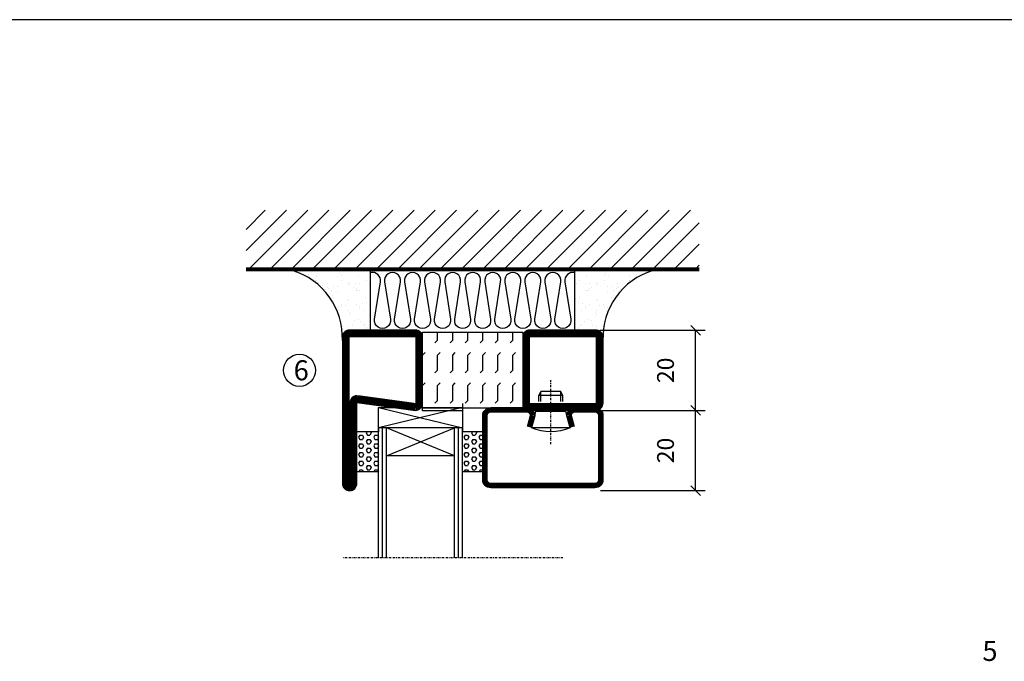
# Model space of a CAD drawing. Extents: x 0 to 1050, y 5 to 748.
# Drawn here: x 510 to 755, y 562 to 722 of the extents above; entities that cross this region are included whole.
import ezdxf

# ---------------------------------------------------------------- set-up
doc = ezdxf.new("R2010")
doc.units = 0
doc.linetypes.add('DASHDOT', pattern=[1, 0.5, -0.25, 0, -0.25])
doc.layers.get('0').update_dxf_attribs({"linetype": 'CONTINUOUS'})
doc.layers.get('DEFPOINTS').update_dxf_attribs({"linetype": 'CONTINUOUS'})
for name, color, linetype in [('CENTRUM', 3, 'DASHDOT'), ('DIMENSION', 2, 'CONTINUOUS'), ('FOGNINGB', 5, 'CONTINUOUS'), ('FRAME050', 6, 'CONTINUOUS'), ('GLAS_MED_FOGNING', 2, 'CONTINUOUS'), ('ISOLERING', 3, 'CONTINUOUS'), ('ISOLERSTEGPROM', 2, 'CONTINUOUS'), ('SPKONTUR', 7, 'CONTINUOUS'), ('STALPROFIL', 1, 'CONTINUOUS'), ('TEXT', 6, 'CONTINUOUS')]:
    doc.layers.add(name, color=color, linetype=linetype)
doc.styles.add('ROMANS', font='romans', dxfattribs={"width": 0.8})
doc.dimstyles.new('ROMANS', dxfattribs={"dimscale": 1.2, "dimtxt": 3.5, "dimasz": 2, "dimexe": 2, "dimexo": 1, "dimgap": 2, "dimtad": 1, "dimdsep": 46, "dimtxsty": 'ROMANS', "dimblk1": 'OBLIQUE', "dimblk2": 'OBLIQUE', "dimsah": 1, "dimcen": 2.5, "dimclrd": 2, "dimclre": 2, "dimclrt": 6, "dimadec": 0, "dimazin": 0, "dimtfac": 1, "dimtmove": 2, "dimatfit": 3, "dimfxl": 1, "dimtolj": 1, "dimarcsym": 0})

# ---------------------------------------------------------------- blocks, each defined once
blk = doc.blocks.new('*X63')
at = {"color": 0}
for p, q in [((9.37, 570.49), (9.08, 571)), ((9.37, 570.49), (10, 570.49)), ((10, 570.49), (10.29, 571)), ((10.94, 569.95), (11.25, 570.49)), ((11.25, 569.41), (10.94, 569.95)), ((11.25, 570.49), (11.87, 570.49)), ((11.87, 569.41), (12.19, 569.95)), ((12.19, 569.95), (11.87, 570.49)), ((13.12, 570.49), (12.83, 571)), ((13.12, 570.49), (13.75, 570.49)), ((13.75, 570.49), (14, 570.93)), ((9.06, 568.87), (9.37, 569.41)), ((9.37, 568.33), (9.06, 568.87)), ((9.37, 569.41), (10, 569.41)), ((9.37, 568.33), (10, 568.33)), ((10.31, 568.87), (10, 569.41)), ((10, 568.33), (10.31, 568.87)), ((10.94, 567.79), (11.25, 568.33)), ((11.25, 567.25), (10.94, 567.79)), ((11.25, 569.41), (11.87, 569.41)), ((11.25, 568.33), (11.87, 568.33)), ((11.87, 567.25), (12.19, 567.79)), ((12.19, 567.79), (11.87, 568.33)), ((12.81, 568.87), (13.12, 569.41)), ((13.12, 568.33), (12.81, 568.87)), ((13.12, 569.41), (13.75, 569.41)), ((13.12, 568.33), (13.75, 568.33)), ((14, 568.98), (13.75, 569.41)), ((13.75, 568.33), (14, 568.76)), ((9.06, 566.71), (9.37, 567.25)), ((9.37, 566.16), (9.06, 566.71)), ((9.06, 564.54), (9.37, 565.08)), ((9.37, 567.25), (10, 567.25)), ((9.37, 566.16), (10, 566.16)), ((9.37, 565.08), (10, 565.08)), ((10.31, 566.71), (10, 567.25)), ((10, 566.16), (10.31, 566.71)), ((10.31, 564.54), (10, 565.08)), ((10.94, 565.62), (11.25, 566.16)), ((11.25, 565.08), (10.94, 565.62)), ((11.25, 567.25), (11.87, 567.25)), ((11.25, 566.16), (11.87, 566.16)), ((11.25, 565.08), (11.87, 565.08)), ((11.87, 565.08), (12.19, 565.62)), ((12.19, 565.62), (11.87, 566.16)), ((12.81, 566.71), (13.12, 567.25)), ((13.12, 566.16), (12.81, 566.71)), ((12.81, 564.54), (13.12, 565.08)), ((13.12, 567.25), (13.75, 567.25)), ((13.12, 566.16), (13.75, 566.16)), ((13.12, 565.08), (13.75, 565.08)), ((14, 566.81), (13.75, 567.25)), ((13.75, 566.16), (14, 566.6)), ((14, 564.65), (13.75, 565.08)), ((9.37, 564), (9.06, 564.54)), ((9.06, 562.38), (9.37, 562.92)), ((9.37, 564), (10, 564)), ((9.37, 562.92), (10, 562.92)), ((10, 564), (10.31, 564.54)), ((10.31, 562.38), (10, 562.92)), ((10.94, 563.46), (11.25, 564)), ((11.25, 562.92), (10.94, 563.46)), ((11.25, 564), (11.87, 564)), ((11.25, 562.92), (11.87, 562.92)), ((11.87, 562.92), (12.19, 563.46)), ((12.19, 563.46), (11.87, 564)), ((13.12, 564), (12.81, 564.54)), ((12.81, 562.38), (13.12, 562.92)), ((13.12, 564), (13.75, 564)), ((13.12, 562.92), (13.75, 562.92)), ((13.75, 564), (14, 564.43)), ((14, 562.48), (13.75, 562.92)), ((9.37, 561.83), (9.06, 562.38)), ((9.37, 561.83), (10, 561.83)), ((10, 561.83), (10.31, 562.38)), ((10.94, 561.29), (11.25, 561.83)), ((11.11, 561), (10.94, 561.29)), ((11.25, 561.83), (11.87, 561.83)), ((12.19, 561.29), (11.87, 561.83)), ((12.02, 561), (12.19, 561.29)), ((13.12, 561.83), (12.81, 562.38)), ((13.12, 561.83), (13.75, 561.83)), ((13.75, 561.83), (14, 562.27))]:
    blk.add_line(p, q, dxfattribs=at)
blk = doc.blocks.new('SP40020')
at = {"layer": 'CENTRUM'}
blk.add_line((-13, 34.07), (-13, 18), dxfattribs=at)
at = {"layer": 'GLAS_MED_FOGNING'}
for p, q in [((-8.2, 30), (-17.8, 30)), ((-17.8, 30), (-16.73, 26)), ((-8.2, 30), (-9.27, 26)), ((-9.27, 26), (-16.73, 26)), ((-16.73, 26), (-16.73, 25)), ((-9.27, 26), (-9.27, 25)), ((-16, 23.5), (-16, 22)), ((-15.5, 23.5), (-15.5, 21)), ((-10.5, 23.5), (-10.5, 21)), ((-10, 23.5), (-10, 22)), ((-10, 22), (-16, 22)), ((-16, 22), (-15.5, 21)), ((-10.5, 21), (-15.5, 21)), ((-10, 22), (-10.5, 21))]:
    blk.add_line(p, q, dxfattribs=at)
blk.add_arc((-13, 18.93), 12.07, 66.5445, 113.4555, dxfattribs=at)
blk = doc.blocks.new('SP43020')
at = {"layer": 'SPKONTUR'}
blk.add_lwpolyline([(-8.2, 30), (-9, 27, 0.414214), (-7, 25), (-2, 25, 0.414214), (0, 27), (0, 43, 0.414214), (-2, 45), (-28, 45, 0.414214), (-30, 43), (-30, 27, 0.414214), (-28, 25), (-19, 25, 0.414214), (-17, 27), (-17.8, 30)], format="xyb", dxfattribs=at)
at = {"layer": 'STALPROFIL', "const_width": 1.25}
blk.add_lwpolyline([(-7.59, 29.84), (-8.37, 26.93, 0.398381), (-7, 25.62), (-2, 25.62, 0.414214), (-0.62, 27), (-0.62, 43, 0.414214), (-2, 44.38), (-28, 44.38, 0.414214), (-29.37, 43), (-29.37, 27, 0.414214), (-28, 25.62), (-19, 25.62, 0.398381), (-17.63, 26.93), (-18.41, 29.84)], format="xyb", dxfattribs=at)
at = {"layer": 'GLAS_MED_FOGNING'}
blk.add_blockref('SP40020', (0, 0), dxfattribs=at)
blk = doc.blocks.new('*X62')
at = {"color": 0}
for p, q in [((110.62, 570.49), (110.33, 571)), ((110.62, 570.49), (111.25, 570.49)), ((111.25, 570.49), (111.54, 571)), ((112.19, 569.95), (112.5, 570.49)), ((112.5, 569.41), (112.19, 569.95)), ((112.5, 570.49), (113.12, 570.49)), ((113.12, 569.41), (113.44, 569.95)), ((113.44, 569.95), (113.12, 570.49)), ((114.37, 570.49), (114.08, 571)), ((114.37, 570.49), (115, 570.49)), ((115, 570.49), (115, 570.49)), ((110.31, 568.87), (110.62, 569.41)), ((110.62, 568.33), (110.31, 568.87)), ((110.62, 569.41), (111.25, 569.41)), ((110.62, 568.33), (111.25, 568.33)), ((111.56, 568.87), (111.25, 569.41)), ((111.25, 568.33), (111.56, 568.87)), ((112.19, 567.79), (112.5, 568.33)), ((112.5, 567.25), (112.19, 567.79)), ((112.5, 569.41), (113.12, 569.41)), ((112.5, 568.33), (113.12, 568.33)), ((113.12, 567.25), (113.44, 567.79)), ((113.44, 567.79), (113.12, 568.33)), ((114.06, 568.87), (114.37, 569.41)), ((114.37, 568.33), (114.06, 568.87)), ((114.37, 569.41), (115, 569.41)), ((114.37, 568.33), (115, 568.33)), ((115, 568.33), (115, 568.33)), ((110.31, 566.71), (110.62, 567.25)), ((110.62, 566.16), (110.31, 566.71)), ((110.31, 564.54), (110.62, 565.08)), ((110.62, 567.25), (111.25, 567.25)), ((110.62, 566.16), (111.25, 566.16)), ((110.62, 565.08), (111.25, 565.08)), ((111.56, 566.71), (111.25, 567.25)), ((111.25, 566.16), (111.56, 566.71)), ((111.56, 564.54), (111.25, 565.08)), ((112.19, 565.62), (112.5, 566.16)), ((112.5, 565.08), (112.19, 565.62)), ((112.5, 567.25), (113.12, 567.25)), ((112.5, 566.16), (113.12, 566.16)), ((112.5, 565.08), (113.12, 565.08)), ((113.12, 565.08), (113.44, 565.62)), ((113.44, 565.62), (113.12, 566.16)), ((114.06, 566.71), (114.37, 567.25)), ((114.37, 566.16), (114.06, 566.71)), ((114.06, 564.54), (114.37, 565.08)), ((114.37, 567.25), (115, 567.25)), ((114.37, 566.16), (115, 566.16)), ((114.37, 565.08), (115, 565.08)), ((115, 566.16), (115, 566.16)), ((110.62, 564), (110.31, 564.54)), ((110.31, 562.38), (110.62, 562.92)), ((110.62, 564), (111.25, 564)), ((110.62, 562.92), (111.25, 562.92)), ((111.25, 564), (111.56, 564.54)), ((111.56, 562.38), (111.25, 562.92)), ((112.19, 563.46), (112.5, 564)), ((112.5, 562.92), (112.19, 563.46)), ((112.5, 564), (113.12, 564)), ((112.5, 562.92), (113.12, 562.92)), ((113.12, 562.92), (113.44, 563.46)), ((113.44, 563.46), (113.12, 564)), ((114.37, 564), (114.06, 564.54)), ((114.06, 562.38), (114.37, 562.92)), ((114.37, 564), (115, 564)), ((114.37, 562.92), (115, 562.92)), ((115, 564), (115, 564)), ((110.62, 561.83), (110.31, 562.38)), ((110.62, 561.83), (111.25, 561.83)), ((111.25, 561.83), (111.56, 562.38)), ((112.19, 561.29), (112.5, 561.83)), ((112.36, 561), (112.19, 561.29)), ((112.5, 561.83), (113.12, 561.83)), ((113.44, 561.29), (113.12, 561.83)), ((113.27, 561), (113.44, 561.29)), ((114.37, 561.83), (114.06, 562.38)), ((114.37, 561.83), (115, 561.83)), ((115, 561.83), (115, 561.83))]:
    blk.add_line(p, q, dxfattribs=at)
blk = doc.blocks.new('65_SP43020DK')
at = {"layer": 'CENTRUM'}
blk.add_line((-10, 62.5), (-65, 62.5), dxfattribs=at)
at = {"layer": 'GLAS_MED_FOGNING'}
for p, q in [((-56, 62.5), (-56, 30)), ((-55, 62.5), (-55, 30)), ((-54, 62.5), (-54, 30)), ((-37, 62.5), (-37, 30)), ((-36, 62.5), (-36, 30)), ((-35, 62.5), (-35, 30)), ((-56, 40.999), (-61.4, 40.999)), ((-61.4, 40.999), (-61.4, 30.999)), ((-35, 40.999), (-35, 30.999)), ((-30, 40.999), (-35, 40.999)), ((-30, 40.999), (-30, 30.999)), ((-37, 37), (-54, 30)), ((-54, 37), (-37, 30)), ((-37, 37), (-54, 37)), ((-56, 30.999), (-61.4, 30.999)), ((-56, 30), (-56, 31)), ((-35, 25), (-56, 30)), ((-56, 25), (-35, 30)), ((-35, 30), (-56, 30)), ((-56, 30), (-56, 25)), ((-35, 30), (-35, 30.999)), ((-30, 30.999), (-35, 30.999)), ((-35, 25), (-35, 30)), ((-56, 25), (-35, 25))]:
    blk.add_line(p, q, dxfattribs=at)
for name, p in [('*X63', (-70, -530)), ('*X62', (-145, -530))]:
    blk.add_blockref(name, p, dxfattribs=at)
at = {"layer": 'TEXT'}
blk.add_blockref('SP43020', (0, 0), dxfattribs=at)
blk = doc.blocks.new('*X45')
at = {"color": 0}
for p, q in [((-89, -51.88), (-77.52, -40.4)), ((-89, -46.57), (-82.83, -40.4)), ((-89, -41.27), (-88.13, -40.4)), ((-86.82, -55), (-72.22, -40.4)), ((-81.52, -55), (-66.92, -40.4)), ((-76.21, -55), (-61.61, -40.4)), ((-70.91, -55), (-56.31, -40.4)), ((-65.61, -55), (-51.01, -40.4)), ((-60.3, -55), (-45.7, -40.4)), ((-55, -55), (-40.4, -40.4)), ((-49.7, -55), (-35.1, -40.4)), ((-44.39, -55), (-29.79, -40.4)), ((-39.09, -55), (-24.49, -40.4)), ((-33.79, -55), (-19.19, -40.4)), ((-28.48, -55), (-13.88, -40.4)), ((-23.18, -55), (-8.58, -40.4)), ((-17.88, -55), (-3.28, -40.4)), ((-12.57, -55), (2.03, -40.4)), ((-7.27, -55), (7.33, -40.4)), ((-1.97, -55), (12.63, -40.4)), ((3.34, -55), (17.94, -40.4)), ((8.64, -55), (23.24, -40.4)), ((13.94, -55), (24, -44.94)), ((19.25, -55), (24, -50.25))]:
    blk.add_line(p, q, dxfattribs=at)
blk = doc.blocks.new('*X44')
at = {"color": 0}
for p, q in [((0, -24.05), (0, -24.05)), ((-6.93, -26.8), (-6.93, -26.8)), ((-6.84, -25.06), (-6.84, -25.06)), ((-6.01, -25.8), (-6.01, -25.8)), ((-6, -25.6), (-6, -25.6)), ((-5.64, -26.14), (-5.64, -26.14)), ((-5.3, -26.59), (-5.3, -26.59)), ((-2.59, -26.23), (-2.59, -26.23)), ((-1.82, -25.1), (-1.82, -25.1)), ((-1.55, -26.1), (-1.55, -26.1)), ((-0.61, -25.05), (-0.61, -25.05)), ((0.08, -25.88), (0.08, -25.88)), ((-6.93, -29.02), (-6.93, -29.02)), ((-4.52, -27.17), (-4.52, -27.17)), ((-3.9, -27.74), (-3.9, -27.74)), ((-2.96, -27.54), (-2.96, -27.54)), ((-1.7, -28.95), (-1.7, -28.95)), ((-6.13, -31.88), (-6.13, -31.88)), ((-5.23, -30.07), (-5.23, -30.07)), ((-5.09, -31.74), (-5.09, -31.74)), ((-4.39, -31.02), (-4.39, -31.02)), ((-4.38, -30.61), (-4.38, -30.61)), ((-3.46, -31.53), (-3.46, -31.53)), ((-1.91, -29.56), (-1.91, -29.56)), ((-1.54, -29.9), (-1.54, -29.9)), ((-0.74, -31.17), (-0.74, -31.17)), ((0.2, -31.49), (0.2, -31.49)), ((0.3, -31.03), (0.3, -31.03)), ((1, -30.06), (1, -30.06)), ((1.01, -30.83), (1.01, -30.83)), ((-6.81, -32.87), (-6.81, -32.87)), ((-5.82, -33.25), (-5.82, -33.25)), ((-1.57, -32.81), (-1.57, -32.81)), ((-1.35, -32.54), (-1.35, -32.54)), ((2.19, -33.32), (2.19, -33.32)), ((2.55, -33.65), (2.55, -33.65)), ((-6.68, -36.73), (-6.68, -36.73)), ((-4.28, -36.81), (-4.28, -36.81)), ((-4.27, -34.88), (-4.27, -34.88)), ((-3.83, -35.07), (-3.83, -35.07)), ((-3.61, -35.08), (-3.61, -35.08)), ((-3.46, -35.41), (-3.46, -35.41)), ((-3.24, -36.68), (-3.24, -36.68)), ((-2.77, -35.62), (-2.77, -35.62)), ((-1.62, -36.46), (-1.62, -36.46)), ((-1.44, -36.66), (-1.44, -36.66)), ((1.1, -36.1), (1.1, -36.1)), ((1.13, -34.68), (1.13, -34.68)), ((2.14, -35.97), (2.14, -35.97)), ((2.62, -35.07), (2.62, -35.07)), ((3.46, -35.61), (3.46, -35.61)), ((3.67, -36.69), (3.67, -36.69)), ((3.77, -35.75), (3.77, -35.75)), ((4.29, -35.25), (4.29, -35.25)), ((-5.96, -37.56), (-5.96, -37.56)), ((-4.14, -38.73), (-4.14, -38.73)), ((-1.72, -37), (-1.72, -37)), ((0.27, -37.55), (0.27, -37.55)), ((0.27, -38.83), (0.27, -38.83)), ((0.64, -39.16), (0.64, -39.16)), ((1.26, -38.54), (1.26, -38.54)), ((6.29, -37.07), (6.29, -37.07)), ((6.5, -37.54), (6.5, -37.54)), ((6.5, -38.47), (6.5, -38.47)), ((6.65, -37.41), (6.65, -37.41)), ((8.39, -39), (8.39, -39)), ((10.99, -39.98), (10.99, -39.98))]:
    blk.add_line(p, q, dxfattribs=at)
blk = doc.blocks.new('65_INF-B10')
at = {"layer": 'FOGNINGB', "const_width": 0.8}
blk.add_lwpolyline([(24, -40.4), (-89, -40.4)], dxfattribs=at)
at = {"layer": 'GLAS_MED_FOGNING'}
for p, q in [((-58, -25), (-58, -40)), ((-7, -25), (-7, -40))]:
    blk.add_line(p, q, dxfattribs=at)
for centre, start, end in [((-82.61, -23.14), 286.8568, 2.0678), ((17.61, -23.14), 177.9322, 253.1432)]:
    blk.add_arc(centre, 17.62, start, end, dxfattribs=at)
at = {"layer": 'ISOLERING'}
blk.add_lwpolyline([(-58, -39.44, 0.538866), (-55.52, -37.19), (-56.98, -27.81, -1.166667), (-53.02, -27.81), (-54.48, -37.19, 1.166667), (-50.52, -37.19), (-51.98, -27.81, -1.166667), (-48.02, -27.81), (-49.48, -37.19, 1.166667), (-45.52, -37.19), (-46.98, -27.81, -1.166667), (-43.02, -27.81), (-44.48, -37.19, 1.166667), (-40.52, -37.19), (-41.98, -27.81, -1.166667), (-38.02, -27.81), (-39.48, -37.19, 1.166667), (-35.52, -37.19), (-36.98, -27.81, -1.166667), (-33.02, -27.81), (-34.48, -37.19, 1.166667), (-30.52, -37.19), (-31.98, -27.81, -1.166667), (-28.02, -27.81), (-29.48, -37.19, 1.166667), (-25.52, -37.19), (-26.98, -27.81, -1.166667), (-23.02, -27.81), (-24.48, -37.19, 1.166667), (-20.52, -37.19), (-21.98, -27.81, -1.166667), (-18.02, -27.81), (-19.48, -37.19, 1.166667), (-15.52, -37.19), (-16.98, -27.81, -1.166667), (-13.02, -27.81), (-14.48, -37.19, 1.166667), (-10.52, -37.19), (-11.98, -27.81, -1.166667), (-8.02, -27.81), (-9.48, -37.19, 0.538866), (-7, -39.44, 0.538866)], format="xyb", dxfattribs=at)
at = {"layer": 'SPKONTUR'}
blk.add_line((24, -40), (-89, -40), dxfattribs=at)
at = {"layer": 'FOGNINGB'}
blk.add_blockref('*X45', (0, 0), dxfattribs=at)
at = {"layer": 'GLAS_MED_FOGNING', "xscale": -1}
blk.add_blockref('*X44', (-65, 0), dxfattribs=at)
at = {"layer": 'GLAS_MED_FOGNING'}
blk.add_blockref('*X44', (0, 0), dxfattribs=at)
blk = doc.blocks.new('_Oblique')
at = {"color": 0, "linetype": 'ByBlock', "lineweight": -2}
blk.add_line((-0.5, -0.5), (0.5, 0.5), dxfattribs=at)
blk = doc.blocks.new('*D38')
at = {"layer": 'DEFPOINTS', "color": 0, "transparency": 16777216}
for p in [(653.01, 625), (678.09, 625), (653.21, 605)]:
    blk.add_point(p, dxfattribs=at)
at = {"layer": 'GLAS_MED_FOGNING', "color": 2, "lineweight": -2, "transparency": 16777216}
for p, q in [((654.21, 625), (680.49, 625)), ((678.09, 605), (678.09, 625)), ((654.41, 605), (680.49, 605))]:
    blk.add_line(p, q, dxfattribs=at)
at = {"layer": 'GLAS_MED_FOGNING', "color": 2, "lineweight": -2, "transparency": 16777216, "xscale": 2.4, "yscale": 2.4, "zscale": 2.4}
for p, rotation in [((678.09, 625), 90), ((678.09, 605), 270)]:
    blk.add_blockref('_Oblique', p, dxfattribs=dict(at, rotation=rotation))
at = {"layer": 'GLAS_MED_FOGNING', "color": 6, "transparency": 16777216, "insert": (670.59, 615), "char_height": 4.2, "attachment_point": 5, "rotation": 90, "style": 'ROMANS'}
blk.add_mtext('\\A1;20', dxfattribs=at)
blk = doc.blocks.new('*D39')
at = {"layer": 'DEFPOINTS', "color": 0, "transparency": 16777216}
for p in [(653.01, 645), (678.09, 645), (655.51, 625)]:
    blk.add_point(p, dxfattribs=at)
at = {"layer": 'GLAS_MED_FOGNING', "color": 2, "lineweight": -2, "transparency": 16777216}
for p, q in [((654.21, 645), (680.49, 645)), ((678.09, 625), (678.09, 645)), ((656.71, 625), (680.49, 625))]:
    blk.add_line(p, q, dxfattribs=at)
at = {"layer": 'GLAS_MED_FOGNING', "color": 2, "lineweight": -2, "transparency": 16777216, "xscale": 2.4, "yscale": 2.4, "zscale": 2.4}
for p, rotation in [((678.09, 645), 90), ((678.09, 625), 270)]:
    blk.add_blockref('_Oblique', p, dxfattribs=dict(at, rotation=rotation))
at = {"layer": 'GLAS_MED_FOGNING', "color": 6, "transparency": 16777216, "insert": (670.59, 635), "char_height": 4.2, "attachment_point": 5, "rotation": 90, "style": 'ROMANS'}
blk.add_mtext('\\A1;20', dxfattribs=at)
blk = doc.blocks.new('Isolator_20_25')
at = {"layer": 'DIMENSION'}
h = blk.add_hatch(dxfattribs=at)
h.set_pattern_fill('FLEX', color=256, scale=15, style=0)
h.set_pattern_definition([(0, (-7720, -2855), (0, 3.75), [3.75, -3.75]), (45, (-7716.25, -2855), (2e-16, 3.75), [0.9375, -3.4283009, 0.9375, -5.3033009])])
h.paths.add_polyline_path([(9.5, 25), (-9.5, 25), (-9.5, 0), (9.5, 0)])
at = {"layer": 'GLAS_MED_FOGNING'}
blk.add_lwpolyline([(-9.5, 0), (9.5, 0), (9.5, 25), (-9.5, 25)], close=True, dxfattribs=at)
blk = doc.blocks.new('56521_20')
at = {"layer": 'SPKONTUR'}
for points in [[(-8.2, 45, -0.4142136), (-10, 46.8), (-10, 63.2, -0.4142136), (-8.2, 65), (8.2, 65, -0.4142136), (10, 63.2), (10, 46.8, -0.4142136), (8.2, 45)], [(-8, 3.6), (-10, 18.2, -0.4142136), (-8.2, 20), (8.2, 20, -0.4142136), (10, 18.2), (10, 1.8, -0.4142136), (8.2, 0), (-28.2, 0, -0.4142136), (-30, 1.8), (-30, 1.801, -0.4142136), (-28.201, 3.6)]]:
    blk.add_lwpolyline(points, format="xyb", close=True, dxfattribs=at)
at = {"layer": 'STALPROFIL', "const_width": 1.8}
for points in [[(-8.2, 45.9, -0.4142136), (-9.1, 46.8), (-9.1, 63.2, -0.4142136), (-8.2, 64.1), (8.2, 64.1, -0.4142136), (9.1, 63.2), (9.1, 46.8, -0.4142136), (8.2, 45.9)], [(-7.1, 3.6), (-9.1, 18.2, -0.4142136), (-8.2, 19.1), (8.2, 19.1, -0.4142136), (9.1, 18.2), (9.1, 1.8, -0.4142136), (8.2, 0.9), (-28.2, 0.9, -0.4142136), (-29.1, 1.801, -0.4142136), (-28.201, 2.7), (-8, 2.7, 0.4142136)]]:
    blk.add_lwpolyline(points, format="xyb", close=True, dxfattribs=at)
at = {"layer": 'DIMENSION'}
blk.add_blockref('Isolator_20_25', (0, 20), dxfattribs=at)

msp = doc.modelspace()

# ---------------------------------------------------------------- linework, layer by layer
at = {"layer": 'FRAME050', "color": 5}
msp.add_line((1025, 722.5), (25, 722.5), dxfattribs=at)
at = {"layer": 'GLAS_MED_FOGNING'}
msp.add_circle((579.299, 635), 4, dxfattribs=at)
at = {"layer": 'ISOLERSTEGPROM'}
msp.add_lwpolyline([(619.987, 626.733), (619.987, 624.933), (609.987, 624.933), (609.987, 626.733)], dxfattribs=at)
at = {"layer": 'SPKONTUR'}
msp.add_lwpolyline([(593.599, 627), (608.199, 625, 0.4142136), (609.999, 626.8), (609.999, 643.2, 0.4142136), (608.199, 645), (591.799, 645, 0.4142136), (589.999, 643.2), (589.999, 606.8, 0.4142136), (591.799, 605), (591.8, 605, 0.4142136), (593.599, 606.799)], format="xyb", close=True, dxfattribs=at)
at = {"layer": 'STALPROFIL', "const_width": 1.8}
msp.add_lwpolyline([(593.599, 627.9), (608.199, 625.9, 0.4142136), (609.099, 626.8), (609.099, 643.2, 0.4142136), (608.199, 644.1), (591.799, 644.1, 0.4142136), (590.899, 643.2), (590.899, 606.8, 0.4142136), (591.8, 605.9, 0.4142136), (592.699, 606.799), (592.699, 627, -0.4142136)], format="xyb", close=True, dxfattribs=at)

# ---------------------------------------------------------------- block references
at = {"xscale": -1, "rotation": 180}
msp.add_blockref('65_SP43020DK', (654.987, 650.685), dxfattribs=at)
at = {"layer": 'DIMENSION', "xscale": -1, "rotation": 270}
msp.add_blockref('56521_20', (590, 635.038), dxfattribs=at)
at = {"layer": 'GLAS_MED_FOGNING', "rotation": 180}
msp.add_blockref('65_INF-B10', (589.987, 619.933), dxfattribs=at)

# ---------------------------------------------------------------- texts
at = {"layer": 'CENTRUM', "char_height": 5, "width": 7.5, "attachment_point": 1, "style": 'ROMANS'}
for s, insert in [('{\\C6;6}', (577.828, 637.509)), ('{\\C6;5}', (749.632, 567.476))]:
    msp.add_mtext(s, dxfattribs=dict(at, insert=insert))

# ---------------------------------------------------------------- dimensions: what is measured, and where the dimension line sits
at = {"layer": 'GLAS_MED_FOGNING'}
for base, p1, p2, picture, middle in [((678.088, 645), (655.512, 625), (653.012, 645), '*D39', (670.588, 635)), ((678.088, 625), (653.211, 605), (653.012, 625), '*D38', (670.588, 615))]:
    dim = msp.add_linear_dim(base=base, p1=p1, p2=p2, angle=90, dimstyle='ROMANS', dxfattribs=at)
    dim.commit()
    dim.dimension.update_dxf_attribs({"geometry": picture, "text_midpoint": middle, "dimtype": 160})

doc.saveas('drawing.dxf')
